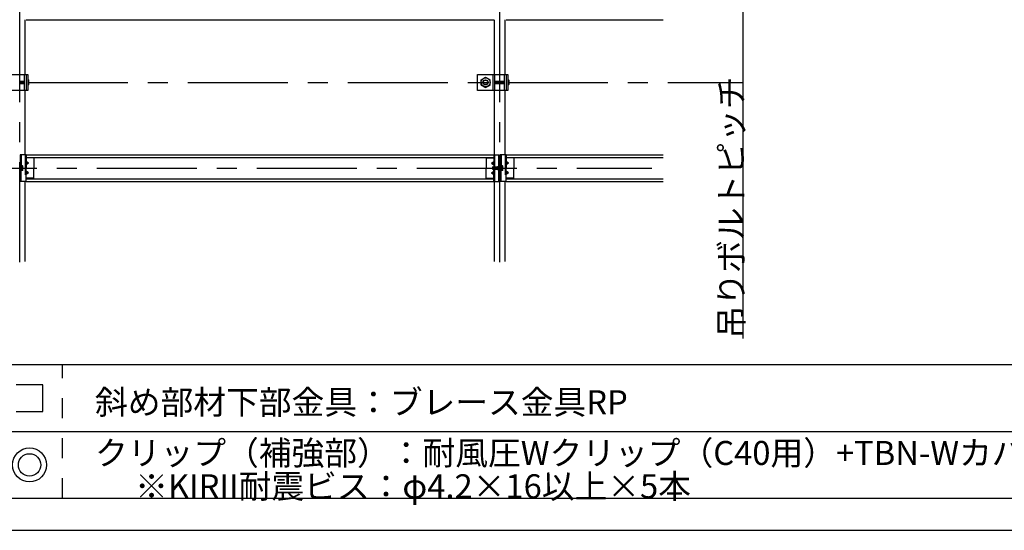
# Model space of a CAD drawing. Extents: x 17 to 407, y 8 to 286.
# Drawn here: x 214 to 276, y 155 to 187 of the extents above; entities that cross this region are included whole.
import ezdxf

# ---------------------------------------------------------------- set-up
doc = ezdxf.new("R2010")
doc.units = 0
doc.header["$MEASUREMENT"] = 0
doc.linetypes.add('CENTER1', pattern=[10, 6.25, -1.25, 1.25, -1.25])
doc.linetypes.add('DASHED1', pattern=[2.5, 1.25, -1.25])
for name, color, linetype in [('_4-0_中心線', 7, 'CONTINUOUS'), ('_4-1_吊り材', 7, 'CONTINUOUS'), ('_4-2_野縁受け', 7, 'CONTINUOUS'), ('_4-3_野縁', 7, 'CONTINUOUS'), ('_4-5_寸法', 7, 'CONTINUOUS'), ('_4-6_文字', 7, 'CONTINUOUS'), ('_4-7_金具', 7, 'CONTINUOUS'), ('_4-A_クリップ', 7, 'CONTINUOUS'), ('_4-B_ビス', 7, 'CONTINUOUS'), ('_F-2_', 7, 'CONTINUOUS')]:
    doc.layers.add(name, color=color, linetype=linetype)
doc.styles.get("Standard").update_dxf_attribs({"font": 'txt', "bigfont": 'bigfont.shx'})

msp = doc.modelspace()

# ---------------------------------------------------------------- linework, layer by layer
at = {"layer": '_4-0_中心線', "color": 4, "linetype": 'CENTER1'}
for p, q in [((214.44, 171.377), (214.44, 258.844)), ((244.44, 171.377), (244.44, 258.844)), ((174.94, 182.61), (259.64, 182.61)), ((169.24, 177.26), (253.94, 177.26))]:
    msp.add_line(p, q, dxfattribs=at)
at = {"layer": '_4-1_吊り材', "color": 7, "linetype": 'Continuous'}
for p, q in [((213.04, 183.11), (214.933, 183.11)), ((214.703, 183.11), (214.703, 182.11)), ((214.836, 183.11), (214.836, 182.11)), ((214.933, 183.11), (214.933, 182.11)), ((243.04, 182.11), (243.04, 183.11)), ((243.04, 183.11), (244.933, 183.11)), ((243.257, 182.774), (243.54, 182.938)), ((243.257, 182.447), (243.257, 182.774)), ((243.54, 182.938), (243.823, 182.774)), ((243.823, 182.447), (243.823, 182.774)), ((244.107, 183.11), (244.107, 182.11)), ((244.703, 183.11), (244.703, 182.11)), ((244.836, 183.11), (244.836, 182.11)), ((244.933, 183.11), (244.933, 182.11)), ((243.257, 182.447), (243.54, 182.283)), ((243.54, 182.283), (243.823, 182.447)), ((214.933, 182.11), (213.04, 182.11)), ((244.933, 182.11), (243.04, 182.11))]:
    msp.add_line(p, q, dxfattribs=at)
at = {"layer": '_4-1_吊り材', "color": 7, "linetype": 'DASHED1'}
msp.add_line((244, 183.11), (244, 182.11), dxfattribs=at)
at = {"layer": '_4-1_吊り材', "color": 7, "linetype": 'Continuous'}
for radius in [0.283, 0.159]:
    msp.add_circle((243.54, 182.61), radius, dxfattribs=at)
at = {"layer": '_4-1_吊り材', "color": 7, "linetype": 'DASHED1'}
msp.add_circle((243.54, 182.61), 0.142, dxfattribs=at)
at = {"layer": '_4-2_野縁受け', "color": 3, "linetype": 'Continuous'}
for p, q in [((214.773, 183.11), (214.773, 186.527)), ((244.107, 183.11), (244.107, 186.527)), ((244.773, 183.11), (244.773, 186.527)), ((214.773, 178.094), (214.773, 182.11)), ((244.107, 178.094), (244.107, 182.11)), ((244.773, 178.094), (244.773, 182.11)), ((214.773, 171.427), (214.773, 176.427)), ((244.107, 171.427), (244.107, 176.427)), ((244.773, 171.427), (244.773, 176.427))]:
    msp.add_line(p, q, dxfattribs=at)
at = {"layer": '_4-3_野縁', "color": 2, "linetype": 'Continuous'}
for p, q in [((214.827, 186.527), (244.053, 186.527)), ((244.827, 186.527), (254.64, 186.527)), ((214.827, 178.094), (244.053, 178.094)), ((214.827, 177.927), (244.053, 177.927)), ((244.827, 178.094), (254.64, 178.094)), ((244.827, 177.927), (254.64, 177.927)), ((214.827, 176.594), (244.053, 176.594)), ((214.827, 176.427), (244.053, 176.427)), ((244.827, 176.594), (254.64, 176.594)), ((244.827, 176.427), (254.64, 176.427))]:
    msp.add_line(p, q, dxfattribs=at)
at = {"layer": '_4-5_寸法', "color": 4, "linetype": 'Continuous'}
msp.add_line((259.64, 166.61), (259.64, 212.61), dxfattribs=at)
at = {"layer": '_4-6_文字', "color": 7, "linetype": 'Continuous'}
for p, q in [((277.756, 164.962), (212.523, 164.962)), ((212.523, 160.795), (277.756, 160.795)), ((212.523, 156.629), (277.756, 156.629))]:
    msp.add_line(p, q, dxfattribs=at)
at = {"layer": '_4-6_文字', "color": 7, "linetype": 'DASHED1'}
msp.add_line((217.09, 156.629), (217.09, 164.962), dxfattribs=at)
at = {"layer": '_4-7_金具', "color": 6, "linetype": 'Continuous'}
for p, q in [((215.873, 163.712), (214.206, 163.712)), ((215.873, 162.045), (215.873, 163.712)), ((214.206, 162.045), (215.873, 162.045))]:
    msp.add_line(p, q, dxfattribs=at)
for radius in [1.063, 0.7]:
    msp.add_circle((215.04, 158.712), radius, dxfattribs=at)
at = {"layer": '_4-A_クリップ', "color": 7, "linetype": 'Continuous'}
for p, q in [((214.827, 178.094), (214.46, 178.094)), ((214.46, 178.094), (214.46, 176.427)), ((214.513, 178.094), (214.513, 177.19)), ((214.827, 178.094), (214.827, 177.26)), ((214.86, 177.894), (214.827, 177.894)), ((214.86, 177.927), (214.86, 177.894)), ((215.307, 177.894), (214.86, 177.894)), ((215.307, 177.927), (215.307, 177.26)), ((243.573, 177.927), (243.573, 177.26)), ((243.573, 177.894), (244.02, 177.894)), ((244.02, 177.927), (244.02, 177.894)), ((244.02, 177.894), (244.053, 177.894)), ((244.053, 178.094), (244.42, 178.094)), ((244.053, 178.094), (244.053, 177.33)), ((244.367, 176.427), (244.367, 178.094)), ((244.42, 176.427), (244.42, 178.094)), ((244.827, 178.094), (244.46, 178.094)), ((244.46, 178.094), (244.46, 176.427)), ((244.513, 178.094), (244.513, 177.19)), ((244.827, 178.094), (244.827, 177.26)), ((244.86, 177.894), (244.827, 177.894)), ((244.86, 177.927), (244.86, 177.894)), ((245.307, 177.894), (244.86, 177.894)), ((245.307, 177.927), (245.307, 177.26)), ((214.976, 177.56), (214.827, 177.669)), ((214.976, 177.56), (214.827, 177.452)), ((214.976, 177.56), (214.827, 177.56)), ((214.827, 176.427), (214.827, 177.26)), ((215.307, 176.594), (215.307, 177.26)), ((243.573, 176.594), (243.573, 177.26)), ((243.904, 177.56), (244.053, 177.669)), ((243.904, 177.56), (244.053, 177.452)), ((243.904, 177.56), (244.053, 177.56)), ((244.327, 177.387), (244.367, 177.387)), ((244.327, 177.134), (244.327, 177.387)), ((244.976, 177.56), (244.827, 177.669)), ((244.976, 177.56), (244.827, 177.452)), ((244.976, 177.56), (244.827, 177.56)), ((244.827, 176.427), (244.827, 177.26)), ((245.307, 176.594), (245.307, 177.26)), ((214.513, 176.427), (214.513, 177.19)), ((214.976, 176.96), (214.827, 177.069)), ((214.976, 176.96), (214.827, 176.852)), ((214.976, 176.96), (214.827, 176.96)), ((214.86, 176.627), (214.827, 176.627)), ((215.307, 176.627), (214.86, 176.627)), ((214.86, 176.594), (214.86, 176.627)), ((243.573, 176.627), (244.02, 176.627)), ((243.904, 176.96), (244.053, 177.069)), ((243.904, 176.96), (244.053, 176.852)), ((243.904, 176.96), (244.053, 176.96)), ((244.02, 176.627), (244.053, 176.627)), ((244.02, 176.594), (244.02, 176.627)), ((244.053, 176.427), (244.053, 177.19)), ((244.327, 177.134), (244.367, 177.134)), ((244.513, 176.427), (244.513, 177.19)), ((244.976, 176.96), (244.827, 177.069)), ((244.976, 176.96), (244.827, 176.852)), ((244.976, 176.96), (244.827, 176.96)), ((244.86, 176.627), (244.827, 176.627)), ((245.307, 176.627), (244.86, 176.627)), ((244.86, 176.594), (244.86, 176.627)), ((214.827, 176.427), (214.46, 176.427)), ((244.053, 176.427), (244.42, 176.427)), ((244.827, 176.427), (244.46, 176.427))]:
    msp.add_line(p, q, dxfattribs=at)
at = {"layer": '_4-A_クリップ', "color": 7, "linetype": 'DASHED1'}
for p, q in [((214.773, 178.094), (214.773, 176.427)), ((244.107, 178.094), (244.107, 177.33)), ((244.773, 178.094), (244.773, 176.427)), ((214.513, 177.377), (214.46, 177.377)), ((244.513, 177.377), (244.46, 177.377)), ((214.513, 177.144), (214.46, 177.144)), ((244.107, 177.184), (244.107, 176.427)), ((244.513, 177.144), (244.46, 177.144))]:
    msp.add_line(p, q, dxfattribs=at)
at = {"layer": '_4-B_ビス', "color": 3, "linetype": 'Continuous'}
for p, q in [((214.933, 182.764), (214.982, 182.764)), ((244.933, 182.764), (244.982, 182.764)), ((214.419, 182.693), (214.429, 182.683)), ((214.419, 182.537), (214.429, 182.527)), ((214.429, 182.683), (214.44, 182.537)), ((214.429, 182.683), (214.44, 182.683)), ((214.429, 182.527), (214.44, 182.537)), ((214.44, 182.683), (214.45, 182.693)), ((214.44, 182.683), (214.45, 182.537)), ((214.44, 182.537), (214.45, 182.537)), ((214.45, 182.693), (214.46, 182.683)), ((214.45, 182.537), (214.46, 182.527)), ((214.46, 182.683), (214.471, 182.537)), ((214.46, 182.683), (214.471, 182.683)), ((214.46, 182.527), (214.471, 182.537)), ((214.471, 182.683), (214.481, 182.693)), ((214.471, 182.683), (214.481, 182.537)), ((214.471, 182.537), (214.481, 182.537)), ((214.481, 182.693), (214.492, 182.683)), ((214.481, 182.537), (214.492, 182.527)), ((214.492, 182.683), (214.502, 182.537)), ((214.492, 182.683), (214.502, 182.683)), ((214.492, 182.527), (214.502, 182.537)), ((214.502, 182.683), (214.512, 182.693)), ((214.502, 182.683), (214.512, 182.537)), ((214.502, 182.537), (214.512, 182.537)), ((214.512, 182.693), (214.523, 182.683)), ((214.512, 182.537), (214.523, 182.527)), ((214.523, 182.683), (214.533, 182.537)), ((214.523, 182.683), (214.533, 182.683)), ((214.523, 182.527), (214.533, 182.537)), ((214.533, 182.683), (214.544, 182.693)), ((214.533, 182.683), (214.544, 182.537)), ((214.533, 182.537), (214.544, 182.537)), ((214.544, 182.693), (214.554, 182.683)), ((214.544, 182.537), (214.554, 182.527)), ((214.554, 182.683), (214.565, 182.537)), ((214.554, 182.683), (214.565, 182.683)), ((214.554, 182.527), (214.565, 182.537)), ((214.565, 182.683), (214.575, 182.693)), ((214.565, 182.683), (214.575, 182.537)), ((214.565, 182.537), (214.575, 182.537)), ((214.575, 182.693), (214.585, 182.683)), ((214.575, 182.537), (214.585, 182.527)), ((214.585, 182.683), (214.596, 182.537)), ((214.585, 182.683), (214.596, 182.683)), ((214.585, 182.527), (214.596, 182.537)), ((214.596, 182.683), (214.606, 182.693)), ((214.596, 182.683), (214.606, 182.537)), ((214.596, 182.537), (214.606, 182.537)), ((214.606, 182.693), (214.617, 182.683)), ((214.606, 182.537), (214.617, 182.527)), ((214.617, 182.683), (214.627, 182.537)), ((214.617, 182.683), (214.627, 182.683)), ((214.617, 182.527), (214.627, 182.537)), ((214.627, 182.683), (214.637, 182.693)), ((214.627, 182.683), (214.637, 182.537)), ((214.627, 182.537), (214.637, 182.537)), ((214.637, 182.693), (214.648, 182.683)), ((214.637, 182.537), (214.648, 182.527)), ((214.648, 182.683), (214.658, 182.537)), ((214.648, 182.683), (214.658, 182.683)), ((214.648, 182.527), (214.658, 182.537)), ((214.658, 182.683), (214.669, 182.693)), ((214.658, 182.683), (214.669, 182.537)), ((214.658, 182.537), (214.669, 182.537)), ((214.669, 182.693), (214.679, 182.683)), ((214.669, 182.537), (214.679, 182.527)), ((214.679, 182.683), (214.69, 182.537)), ((214.679, 182.683), (214.69, 182.683)), ((214.679, 182.527), (214.69, 182.537)), ((214.69, 182.683), (214.7, 182.693)), ((214.69, 182.683), (214.7, 182.537)), ((214.69, 182.537), (214.7, 182.537)), ((214.7, 182.693), (214.703, 182.69)), ((214.7, 182.537), (214.703, 182.534)), ((214.982, 182.687), (214.933, 182.687)), ((214.982, 182.533), (214.933, 182.533)), ((214.982, 182.456), (214.933, 182.456)), ((215.004, 182.495), (215.004, 182.726)), ((244.107, 182.693), (244.117, 182.683)), ((244.107, 182.537), (244.117, 182.527)), ((244.117, 182.683), (244.127, 182.537)), ((244.117, 182.683), (244.127, 182.683)), ((244.117, 182.527), (244.127, 182.537)), ((244.127, 182.683), (244.137, 182.693)), ((244.127, 182.683), (244.137, 182.537)), ((244.127, 182.537), (244.137, 182.537)), ((244.137, 182.693), (244.148, 182.683)), ((244.137, 182.537), (244.148, 182.527)), ((244.148, 182.683), (244.158, 182.537)), ((244.148, 182.683), (244.158, 182.683)), ((244.148, 182.527), (244.158, 182.537)), ((244.158, 182.683), (244.169, 182.693)), ((244.158, 182.683), (244.169, 182.537)), ((244.158, 182.537), (244.169, 182.537)), ((244.169, 182.693), (244.179, 182.683)), ((244.169, 182.537), (244.179, 182.527)), ((244.179, 182.683), (244.19, 182.537)), ((244.179, 182.683), (244.19, 182.683)), ((244.179, 182.527), (244.19, 182.537)), ((244.19, 182.683), (244.2, 182.693)), ((244.19, 182.683), (244.2, 182.537)), ((244.19, 182.537), (244.2, 182.537)), ((244.2, 182.693), (244.21, 182.683)), ((244.2, 182.537), (244.21, 182.527)), ((244.21, 182.683), (244.221, 182.537)), ((244.21, 182.683), (244.221, 182.683)), ((244.21, 182.527), (244.221, 182.537)), ((244.221, 182.683), (244.231, 182.693)), ((244.221, 182.683), (244.231, 182.537)), ((244.221, 182.537), (244.231, 182.537)), ((244.231, 182.693), (244.242, 182.683)), ((244.231, 182.537), (244.242, 182.527)), ((244.242, 182.683), (244.252, 182.537)), ((244.242, 182.683), (244.252, 182.683)), ((244.242, 182.527), (244.252, 182.537)), ((244.252, 182.683), (244.262, 182.693)), ((244.252, 182.683), (244.262, 182.537)), ((244.252, 182.537), (244.262, 182.537)), ((244.262, 182.693), (244.273, 182.683)), ((244.262, 182.537), (244.273, 182.527)), ((244.273, 182.683), (244.283, 182.537)), ((244.273, 182.683), (244.283, 182.683)), ((244.273, 182.527), (244.283, 182.537)), ((244.283, 182.683), (244.294, 182.693)), ((244.283, 182.683), (244.294, 182.537)), ((244.283, 182.537), (244.294, 182.537)), ((244.294, 182.693), (244.304, 182.683)), ((244.294, 182.537), (244.304, 182.527)), ((244.304, 182.683), (244.315, 182.537)), ((244.304, 182.683), (244.315, 182.683)), ((244.304, 182.527), (244.315, 182.537)), ((244.315, 182.683), (244.325, 182.693)), ((244.315, 182.683), (244.325, 182.537)), ((244.315, 182.537), (244.325, 182.537)), ((244.325, 182.693), (244.335, 182.683)), ((244.325, 182.537), (244.335, 182.527)), ((244.335, 182.683), (244.346, 182.537)), ((244.335, 182.683), (244.346, 182.683)), ((244.335, 182.527), (244.346, 182.537)), ((244.346, 182.683), (244.356, 182.693)), ((244.346, 182.683), (244.356, 182.537)), ((244.346, 182.537), (244.356, 182.537)), ((244.356, 182.693), (244.367, 182.683)), ((244.356, 182.537), (244.367, 182.527)), ((244.367, 182.683), (244.377, 182.537)), ((244.367, 182.683), (244.377, 182.683)), ((244.367, 182.527), (244.377, 182.537)), ((244.377, 182.683), (244.387, 182.693)), ((244.377, 182.683), (244.387, 182.537)), ((244.377, 182.537), (244.387, 182.537)), ((244.387, 182.693), (244.398, 182.683)), ((244.387, 182.537), (244.398, 182.527)), ((244.398, 182.683), (244.408, 182.537)), ((244.398, 182.683), (244.408, 182.683)), ((244.398, 182.527), (244.408, 182.537)), ((244.408, 182.683), (244.419, 182.693)), ((244.408, 182.683), (244.419, 182.537)), ((244.408, 182.537), (244.419, 182.537)), ((244.419, 182.693), (244.429, 182.683)), ((244.419, 182.537), (244.429, 182.527)), ((244.429, 182.683), (244.44, 182.537)), ((244.429, 182.683), (244.44, 182.683)), ((244.429, 182.527), (244.44, 182.537)), ((244.44, 182.683), (244.45, 182.693)), ((244.44, 182.683), (244.45, 182.537)), ((244.44, 182.537), (244.45, 182.537)), ((244.45, 182.693), (244.46, 182.683)), ((244.45, 182.537), (244.46, 182.527)), ((244.46, 182.683), (244.471, 182.537)), ((244.46, 182.683), (244.471, 182.683)), ((244.46, 182.527), (244.471, 182.537)), ((244.471, 182.683), (244.481, 182.693)), ((244.471, 182.683), (244.481, 182.537)), ((244.471, 182.537), (244.481, 182.537)), ((244.481, 182.693), (244.492, 182.683)), ((244.481, 182.537), (244.492, 182.527)), ((244.492, 182.683), (244.502, 182.537)), ((244.492, 182.683), (244.502, 182.683)), ((244.492, 182.527), (244.502, 182.537)), ((244.502, 182.683), (244.512, 182.693)), ((244.502, 182.683), (244.512, 182.537)), ((244.502, 182.537), (244.512, 182.537)), ((244.512, 182.693), (244.523, 182.683)), ((244.512, 182.537), (244.523, 182.527)), ((244.523, 182.683), (244.533, 182.537)), ((244.523, 182.683), (244.533, 182.683)), ((244.523, 182.527), (244.533, 182.537)), ((244.533, 182.683), (244.544, 182.693)), ((244.533, 182.683), (244.544, 182.537)), ((244.533, 182.537), (244.544, 182.537)), ((244.544, 182.693), (244.554, 182.683)), ((244.544, 182.537), (244.554, 182.527)), ((244.554, 182.683), (244.565, 182.537)), ((244.554, 182.683), (244.565, 182.683)), ((244.554, 182.527), (244.565, 182.537)), ((244.565, 182.683), (244.575, 182.693)), ((244.565, 182.683), (244.575, 182.537)), ((244.565, 182.537), (244.575, 182.537)), ((244.575, 182.693), (244.585, 182.683)), ((244.575, 182.537), (244.585, 182.527)), ((244.585, 182.683), (244.596, 182.537)), ((244.585, 182.683), (244.596, 182.683)), ((244.585, 182.527), (244.596, 182.537)), ((244.596, 182.683), (244.606, 182.693)), ((244.596, 182.683), (244.606, 182.537)), ((244.596, 182.537), (244.606, 182.537)), ((244.606, 182.693), (244.617, 182.683)), ((244.606, 182.537), (244.617, 182.527)), ((244.617, 182.683), (244.627, 182.537)), ((244.617, 182.683), (244.627, 182.683)), ((244.617, 182.527), (244.627, 182.537)), ((244.627, 182.683), (244.637, 182.693)), ((244.627, 182.683), (244.637, 182.537)), ((244.627, 182.537), (244.637, 182.537)), ((244.637, 182.693), (244.648, 182.683)), ((244.637, 182.537), (244.648, 182.527)), ((244.648, 182.683), (244.658, 182.537)), ((244.648, 182.683), (244.658, 182.683)), ((244.648, 182.527), (244.658, 182.537)), ((244.658, 182.683), (244.669, 182.693)), ((244.658, 182.683), (244.669, 182.537)), ((244.658, 182.537), (244.669, 182.537)), ((244.669, 182.693), (244.679, 182.683)), ((244.669, 182.537), (244.679, 182.527)), ((244.679, 182.683), (244.69, 182.537)), ((244.679, 182.683), (244.69, 182.683)), ((244.679, 182.527), (244.69, 182.537)), ((244.69, 182.683), (244.7, 182.693)), ((244.69, 182.683), (244.7, 182.537)), ((244.69, 182.537), (244.7, 182.537)), ((244.7, 182.693), (244.703, 182.69)), ((244.7, 182.537), (244.703, 182.534)), ((244.982, 182.687), (244.933, 182.687)), ((244.982, 182.533), (244.933, 182.533)), ((244.982, 182.456), (244.933, 182.456)), ((245.004, 182.495), (245.004, 182.726)), ((214.513, 177.113), (214.513, 177.408)), ((214.513, 177.408), (214.604, 177.408)), ((214.513, 177.34), (214.513, 177.18)), ((214.604, 177.334), (214.513, 177.334)), ((214.625, 177.149), (214.625, 177.371)), ((243.963, 177.33), (243.973, 177.34)), ((243.963, 177.33), (243.973, 177.19)), ((243.963, 177.33), (243.963, 177.19)), ((243.973, 177.34), (243.983, 177.33)), ((243.983, 177.33), (243.993, 177.19)), ((243.983, 177.33), (243.993, 177.33)), ((243.993, 177.33), (244.003, 177.34)), ((243.993, 177.33), (244.003, 177.19)), ((244.003, 177.34), (244.013, 177.33)), ((244.013, 177.33), (244.023, 177.19)), ((244.013, 177.33), (244.023, 177.33)), ((244.023, 177.33), (244.033, 177.34)), ((244.023, 177.33), (244.033, 177.19)), ((244.033, 177.34), (244.043, 177.33)), ((244.043, 177.33), (244.053, 177.19)), ((244.043, 177.33), (244.053, 177.33)), ((244.053, 177.33), (244.063, 177.34)), ((244.053, 177.33), (244.063, 177.19)), ((244.063, 177.34), (244.073, 177.33)), ((244.073, 177.33), (244.083, 177.19)), ((244.073, 177.33), (244.083, 177.33)), ((244.083, 177.33), (244.093, 177.34)), ((244.083, 177.33), (244.093, 177.19)), ((244.093, 177.34), (244.103, 177.33)), ((244.103, 177.33), (244.113, 177.19)), ((244.103, 177.33), (244.113, 177.33)), ((244.113, 177.33), (244.123, 177.34)), ((244.113, 177.33), (244.123, 177.19)), ((244.123, 177.34), (244.133, 177.33)), ((244.133, 177.33), (244.143, 177.19)), ((244.133, 177.33), (244.143, 177.33)), ((244.143, 177.33), (244.153, 177.34)), ((244.143, 177.33), (244.153, 177.19)), ((244.153, 177.34), (244.163, 177.33)), ((244.163, 177.33), (244.173, 177.19)), ((244.163, 177.33), (244.173, 177.33)), ((244.173, 177.33), (244.183, 177.34)), ((244.173, 177.33), (244.183, 177.19)), ((244.183, 177.34), (244.193, 177.33)), ((244.193, 177.33), (244.203, 177.19)), ((244.193, 177.33), (244.203, 177.33)), ((244.203, 177.33), (244.213, 177.34)), ((244.203, 177.33), (244.213, 177.19)), ((244.213, 177.34), (244.223, 177.33)), ((244.223, 177.33), (244.233, 177.19)), ((244.223, 177.33), (244.233, 177.33)), ((244.233, 177.33), (244.243, 177.34)), ((244.233, 177.33), (244.243, 177.19)), ((244.243, 177.34), (244.253, 177.33)), ((244.253, 177.33), (244.263, 177.19)), ((244.253, 177.33), (244.263, 177.33)), ((244.263, 177.33), (244.273, 177.34)), ((244.263, 177.33), (244.273, 177.19)), ((244.273, 177.34), (244.283, 177.33)), ((244.283, 177.33), (244.293, 177.19)), ((244.283, 177.33), (244.293, 177.33)), ((244.293, 177.33), (244.303, 177.34)), ((244.293, 177.33), (244.303, 177.19)), ((244.303, 177.34), (244.313, 177.33)), ((244.313, 177.33), (244.323, 177.19)), ((244.313, 177.33), (244.323, 177.33)), ((244.323, 177.33), (244.327, 177.334)), ((244.323, 177.33), (244.327, 177.284)), ((244.513, 177.113), (244.513, 177.408)), ((244.513, 177.408), (244.604, 177.408)), ((244.513, 177.34), (244.513, 177.18)), ((244.604, 177.334), (244.513, 177.334)), ((244.625, 177.149), (244.625, 177.371)), ((214.604, 177.186), (214.513, 177.186)), ((214.604, 177.113), (214.513, 177.113)), ((243.973, 177.19), (243.963, 177.19)), ((243.973, 177.19), (243.983, 177.18)), ((243.983, 177.18), (243.993, 177.19)), ((243.993, 177.19), (244.003, 177.19)), ((244.003, 177.19), (244.013, 177.18)), ((244.013, 177.18), (244.023, 177.19)), ((244.023, 177.19), (244.033, 177.19)), ((244.033, 177.19), (244.043, 177.18)), ((244.043, 177.18), (244.053, 177.19)), ((244.053, 177.19), (244.063, 177.19)), ((244.063, 177.19), (244.073, 177.18)), ((244.073, 177.18), (244.083, 177.19)), ((244.083, 177.19), (244.093, 177.19)), ((244.093, 177.19), (244.103, 177.18)), ((244.103, 177.18), (244.113, 177.19)), ((244.113, 177.19), (244.123, 177.19)), ((244.123, 177.19), (244.133, 177.18)), ((244.133, 177.18), (244.143, 177.19)), ((244.143, 177.19), (244.153, 177.19)), ((244.153, 177.19), (244.163, 177.18)), ((244.163, 177.18), (244.173, 177.19)), ((244.173, 177.19), (244.183, 177.19)), ((244.183, 177.19), (244.193, 177.18)), ((244.193, 177.18), (244.203, 177.19)), ((244.203, 177.19), (244.213, 177.19)), ((244.213, 177.19), (244.223, 177.18)), ((244.223, 177.18), (244.233, 177.19)), ((244.233, 177.19), (244.243, 177.19)), ((244.243, 177.19), (244.253, 177.18)), ((244.253, 177.18), (244.263, 177.19)), ((244.263, 177.19), (244.273, 177.19)), ((244.273, 177.19), (244.283, 177.18)), ((244.283, 177.18), (244.293, 177.19)), ((244.293, 177.19), (244.303, 177.19)), ((244.303, 177.19), (244.313, 177.18)), ((244.313, 177.18), (244.323, 177.19)), ((244.323, 177.19), (244.327, 177.19)), ((244.604, 177.186), (244.513, 177.186)), ((244.604, 177.113), (244.513, 177.113))]:
    msp.add_line(p, q, dxfattribs=at)
for centre, radius, start, end in [((214.96, 182.726), 0.0444, 299.99998, 59.99998), ((244.96, 182.726), 0.0444, 299.99998, 59.99998), ((214.86, 182.61), 0.144, 327.79576, 32.20422), ((214.96, 182.495), 0.0444, 299.99998, 60), ((244.86, 182.61), 0.144, 327.79576, 32.20422), ((244.96, 182.495), 0.0444, 299.99998, 60), ((214.583, 177.371), 0.0427, 299.99998, 59.99998), ((214.487, 177.26), 0.139, 327.79576, 32.20422), ((244.583, 177.371), 0.0427, 299.99998, 59.99998), ((244.487, 177.26), 0.139, 327.79576, 32.20422), ((214.583, 177.149), 0.0427, 299.99998, 60), ((244.583, 177.149), 0.0427, 299.99998, 60)]:
    msp.add_arc(centre, radius, start, end, dxfattribs=at)
at = {"layer": '_F-2_', "color": 3, "linetype": 'Continuous'}
msp.add_line((16.991, 154.629), (279.423, 154.629), dxfattribs=at)

# ---------------------------------------------------------------- texts
at = {"layer": '_4-5_寸法', "color": 4}
msp.add_text('吊りボルトピッチ', height=1.5, rotation=90, dxfattribs=at).set_placement((259.64, 166.61))
at = {"layer": '_4-6_文字', "color": 4}
for s, p in [('\u3000斜め部材下部金具：ブレース金具RP', (217.09, 161.879)), ('\u3000クリップ（補強部）：耐風圧Wクリップ（C40用）+TBN-Wカバー', (217.09, 158.712)), ('\u3000\u3000 ※KIRII耐震ビス：φ4.2×16以上×5本', (217.09, 156.629))]:
    msp.add_text(s, height=1.5, dxfattribs=at).set_placement(p)

doc.saveas('drawing.dxf')
